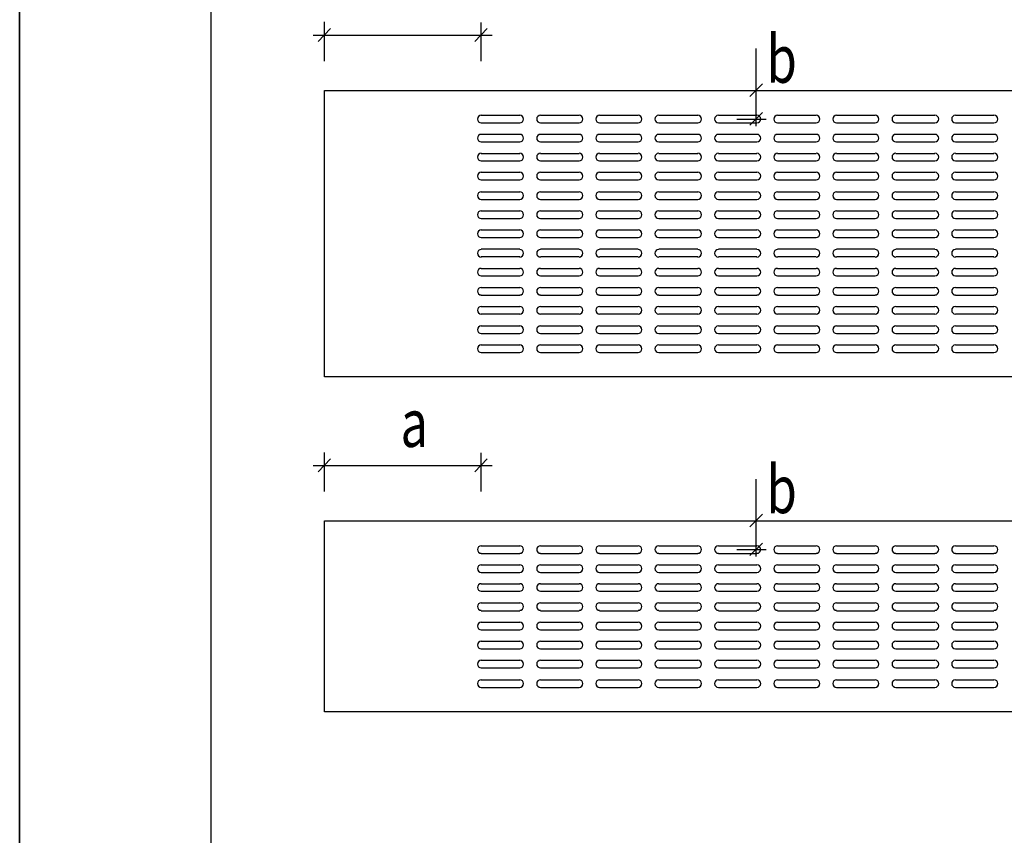
# Model space of a CAD drawing. Extents: x -39947 to -18190, y 9055 to 15069.
# Drawn here: x -22389 to -21359, y 12026 to 12878 of the extents above; entities that cross this region are included whole.
import ezdxf

# ---------------------------------------------------------------- set-up
doc = ezdxf.new("R2010")
doc.units = 0
doc.layers.add('KUVAT', color=1, linetype='CONTINUOUS')
doc.layers.add('NIMI_', color=1, linetype='CONTINUOUS')
doc.styles.add('ARIAL', font='Arial')

msp = doc.modelspace()

# ---------------------------------------------------------------- linework, layer by layer
at = {"layer": 'KUVAT', "color": 1, "linetype": 'CONTINUOUS'}
for p, q in [((-22070.3, 12835), (-22070.3, 12875.9)), ((-21906.3, 12835), (-21906.3, 12875.3)), ((-22077.1, 12855.4), (-22064, 12869)), ((-21913.1, 12855.4), (-21900, 12869)), ((-22082.2, 12862.2), (-21894.9, 12862.2)), ((-21619.1, 12848.1), (-21619.1, 12766.9)), ((-22070.3, 12804.4), (-19470.7, 12804.4)), ((-22070.3, 12504.7), (-22070.3, 12804.4)), ((-21625.4, 12798.1), (-21612.3, 12811.2)), ((-21906.3, 12778.3), (-21866, 12778.3)), ((-21844.4, 12778.3), (-21804.1, 12778.3)), ((-21782.5, 12778.3), (-21742.3, 12778.3)), ((-21720.7, 12778.3), (-21679.8, 12778.3)), ((-21658.3, 12778.3), (-21618, 12778.3)), ((-21639, 12774.3), (-21608.3, 12774.3)), ((-21625.4, 12768), (-21612.3, 12781.1)), ((-21596.4, 12778.3), (-21556.1, 12778.3)), ((-21534.6, 12778.3), (-21494.3, 12778.3)), ((-21472.7, 12778.3), (-21431.8, 12778.3)), ((-21410.3, 12778.3), (-21370, 12778.3)), ((-21906.3, 12770.3), (-21866, 12770.3)), ((-21844.4, 12770.3), (-21804.1, 12770.3)), ((-21782.5, 12770.3), (-21742.3, 12770.3)), ((-21720.7, 12770.3), (-21679.8, 12770.3)), ((-21658.3, 12770.3), (-21618, 12770.3)), ((-21596.4, 12770.3), (-21556.1, 12770.3)), ((-21534.6, 12770.3), (-21494.3, 12770.3)), ((-21472.7, 12770.3), (-21431.8, 12770.3)), ((-21410.3, 12770.3), (-21370, 12770.3)), ((-21906.3, 12758.4), (-21866, 12758.4)), ((-21844.4, 12758.4), (-21804.1, 12758.4)), ((-21782.5, 12758.4), (-21742.3, 12758.4)), ((-21720.7, 12758.4), (-21679.8, 12758.4)), ((-21658.3, 12758.4), (-21618, 12758.4)), ((-21596.4, 12758.4), (-21556.1, 12758.4)), ((-21534.6, 12758.4), (-21494.3, 12758.4)), ((-21472.7, 12758.4), (-21431.8, 12758.4)), ((-21410.3, 12758.4), (-21370, 12758.4)), ((-21906.3, 12750.4), (-21866, 12750.4)), ((-21844.4, 12750.4), (-21804.1, 12750.4)), ((-21782.5, 12750.4), (-21742.3, 12750.4)), ((-21720.7, 12750.4), (-21679.8, 12750.4)), ((-21658.3, 12750.4), (-21618, 12750.4)), ((-21596.4, 12750.4), (-21556.1, 12750.4)), ((-21534.6, 12750.4), (-21494.3, 12750.4)), ((-21472.7, 12750.4), (-21431.8, 12750.4)), ((-21410.3, 12750.4), (-21370, 12750.4)), ((-21906.3, 12738.5), (-21866, 12738.5)), ((-21906.3, 12730.6), (-21866, 12730.6)), ((-21844.4, 12738.5), (-21804.1, 12738.5)), ((-21844.4, 12730.6), (-21804.1, 12730.6)), ((-21782.5, 12738.5), (-21742.3, 12738.5)), ((-21782.5, 12730.6), (-21742.3, 12730.6)), ((-21720.7, 12738.5), (-21679.8, 12738.5)), ((-21720.7, 12730.6), (-21679.8, 12730.6)), ((-21658.3, 12738.5), (-21618, 12738.5)), ((-21658.3, 12730.6), (-21618, 12730.6)), ((-21596.4, 12738.5), (-21556.1, 12738.5)), ((-21596.4, 12730.6), (-21556.1, 12730.6)), ((-21534.6, 12738.5), (-21494.3, 12738.5)), ((-21534.6, 12730.6), (-21494.3, 12730.6)), ((-21472.7, 12738.5), (-21431.8, 12738.5)), ((-21472.7, 12730.6), (-21431.8, 12730.6)), ((-21410.3, 12738.5), (-21370, 12738.5)), ((-21410.3, 12730.6), (-21370, 12730.6)), ((-21906.3, 12718.7), (-21866, 12718.7)), ((-21906.3, 12710.7), (-21866, 12710.7)), ((-21844.4, 12718.7), (-21804.1, 12718.7)), ((-21844.4, 12710.7), (-21804.1, 12710.7)), ((-21782.5, 12718.7), (-21742.3, 12718.7)), ((-21782.5, 12710.7), (-21742.3, 12710.7)), ((-21720.7, 12718.7), (-21679.8, 12718.7)), ((-21720.7, 12710.7), (-21679.8, 12710.7)), ((-21658.3, 12718.7), (-21618, 12718.7)), ((-21658.3, 12710.7), (-21618, 12710.7)), ((-21596.4, 12718.7), (-21556.1, 12718.7)), ((-21596.4, 12710.7), (-21556.1, 12710.7)), ((-21534.6, 12718.7), (-21494.3, 12718.7)), ((-21534.6, 12710.7), (-21494.3, 12710.7)), ((-21472.7, 12718.7), (-21431.8, 12718.7)), ((-21472.7, 12710.7), (-21431.8, 12710.7)), ((-21410.3, 12718.7), (-21370, 12718.7)), ((-21410.3, 12710.7), (-21370, 12710.7)), ((-21906.3, 12698.2), (-21866, 12698.2)), ((-21906.3, 12690.3), (-21866, 12690.3)), ((-21844.4, 12698.2), (-21804.1, 12698.2)), ((-21844.4, 12690.3), (-21804.1, 12690.3)), ((-21782.5, 12698.2), (-21742.3, 12698.2)), ((-21782.5, 12690.3), (-21742.3, 12690.3)), ((-21720.7, 12698.2), (-21679.8, 12698.2)), ((-21720.7, 12690.3), (-21679.8, 12690.3)), ((-21658.3, 12698.2), (-21618, 12698.2)), ((-21658.3, 12690.3), (-21618, 12690.3)), ((-21596.4, 12698.2), (-21556.1, 12698.2)), ((-21596.4, 12690.3), (-21556.1, 12690.3)), ((-21534.6, 12698.2), (-21494.3, 12698.2)), ((-21534.6, 12690.3), (-21494.3, 12690.3)), ((-21472.7, 12698.2), (-21431.8, 12698.2)), ((-21472.7, 12690.3), (-21431.8, 12690.3)), ((-21410.3, 12698.2), (-21370, 12698.2)), ((-21410.3, 12690.3), (-21370, 12690.3)), ((-21906.3, 12678.4), (-21866, 12678.4)), ((-21906.3, 12670.4), (-21866, 12670.4)), ((-21844.4, 12678.4), (-21804.1, 12678.4)), ((-21844.4, 12670.4), (-21804.1, 12670.4)), ((-21782.5, 12678.4), (-21742.3, 12678.4)), ((-21782.5, 12670.4), (-21742.3, 12670.4)), ((-21720.7, 12678.4), (-21679.8, 12678.4)), ((-21720.7, 12670.4), (-21679.8, 12670.4)), ((-21658.3, 12678.4), (-21618, 12678.4)), ((-21658.3, 12670.4), (-21618, 12670.4)), ((-21596.4, 12678.4), (-21556.1, 12678.4)), ((-21596.4, 12670.4), (-21556.1, 12670.4)), ((-21534.6, 12678.4), (-21494.3, 12678.4)), ((-21534.6, 12670.4), (-21494.3, 12670.4)), ((-21472.7, 12678.4), (-21431.8, 12678.4)), ((-21472.7, 12670.4), (-21431.8, 12670.4)), ((-21410.3, 12678.4), (-21370, 12678.4)), ((-21410.3, 12670.4), (-21370, 12670.4)), ((-21906.3, 12658.5), (-21866, 12658.5)), ((-21844.4, 12658.5), (-21804.1, 12658.5)), ((-21782.5, 12658.5), (-21742.3, 12658.5)), ((-21720.7, 12658.5), (-21679.8, 12658.5)), ((-21658.3, 12658.5), (-21618, 12658.5)), ((-21596.4, 12658.5), (-21556.1, 12658.5)), ((-21534.6, 12658.5), (-21494.3, 12658.5)), ((-21472.7, 12658.5), (-21431.8, 12658.5)), ((-21410.3, 12658.5), (-21370, 12658.5)), ((-21906.3, 12650.6), (-21866, 12650.6)), ((-21844.4, 12650.6), (-21804.1, 12650.6)), ((-21782.5, 12650.6), (-21742.3, 12650.6)), ((-21720.7, 12650.6), (-21679.8, 12650.6)), ((-21658.3, 12650.6), (-21618, 12650.6)), ((-21596.4, 12650.6), (-21556.1, 12650.6)), ((-21534.6, 12650.6), (-21494.3, 12650.6)), ((-21472.7, 12650.6), (-21431.8, 12650.6)), ((-21410.3, 12650.6), (-21370, 12650.6)), ((-21906.3, 12638.7), (-21866, 12638.7)), ((-21844.4, 12638.7), (-21804.1, 12638.7)), ((-21782.5, 12638.7), (-21742.3, 12638.7)), ((-21720.7, 12638.7), (-21679.8, 12638.7)), ((-21658.3, 12638.7), (-21618, 12638.7)), ((-21596.4, 12638.7), (-21556.1, 12638.7)), ((-21534.6, 12638.7), (-21494.3, 12638.7)), ((-21472.7, 12638.7), (-21431.8, 12638.7)), ((-21410.3, 12638.7), (-21370, 12638.7)), ((-21906.3, 12630.7), (-21866, 12630.7)), ((-21844.4, 12630.7), (-21804.1, 12630.7)), ((-21782.5, 12630.7), (-21742.3, 12630.7)), ((-21720.7, 12630.7), (-21679.8, 12630.7)), ((-21658.3, 12630.7), (-21618, 12630.7)), ((-21596.4, 12630.7), (-21556.1, 12630.7)), ((-21534.6, 12630.7), (-21494.3, 12630.7)), ((-21472.7, 12630.7), (-21431.8, 12630.7)), ((-21410.3, 12630.7), (-21370, 12630.7)), ((-21906.3, 12618.2), (-21866, 12618.2)), ((-21844.4, 12618.2), (-21804.1, 12618.2)), ((-21782.5, 12618.2), (-21742.3, 12618.2)), ((-21720.7, 12618.2), (-21679.8, 12618.2)), ((-21658.3, 12618.2), (-21618, 12618.2)), ((-21596.4, 12618.2), (-21556.1, 12618.2)), ((-21534.6, 12618.2), (-21494.3, 12618.2)), ((-21472.7, 12618.2), (-21431.8, 12618.2)), ((-21410.3, 12618.2), (-21370, 12618.2)), ((-21906.3, 12610.3), (-21866, 12610.3)), ((-21844.4, 12610.3), (-21804.1, 12610.3)), ((-21782.5, 12610.3), (-21742.3, 12610.3)), ((-21720.7, 12610.3), (-21679.8, 12610.3)), ((-21658.3, 12610.3), (-21618, 12610.3)), ((-21596.4, 12610.3), (-21556.1, 12610.3)), ((-21534.6, 12610.3), (-21494.3, 12610.3)), ((-21472.7, 12610.3), (-21431.8, 12610.3)), ((-21410.3, 12610.3), (-21370, 12610.3)), ((-21906.3, 12598.4), (-21866, 12598.4)), ((-21844.4, 12598.4), (-21804.1, 12598.4)), ((-21782.5, 12598.4), (-21742.3, 12598.4)), ((-21720.7, 12598.4), (-21679.8, 12598.4)), ((-21658.3, 12598.4), (-21618, 12598.4)), ((-21596.4, 12598.4), (-21556.1, 12598.4)), ((-21534.6, 12598.4), (-21494.3, 12598.4)), ((-21472.7, 12598.4), (-21431.8, 12598.4)), ((-21410.3, 12598.4), (-21370, 12598.4)), ((-21906.3, 12590.4), (-21866, 12590.4)), ((-21844.4, 12590.4), (-21804.1, 12590.4)), ((-21782.5, 12590.4), (-21742.3, 12590.4)), ((-21720.7, 12590.4), (-21679.8, 12590.4)), ((-21658.3, 12590.4), (-21618, 12590.4)), ((-21596.4, 12590.4), (-21556.1, 12590.4)), ((-21534.6, 12590.4), (-21494.3, 12590.4)), ((-21472.7, 12590.4), (-21431.8, 12590.4)), ((-21410.3, 12590.4), (-21370, 12590.4)), ((-21906.3, 12578.5), (-21866, 12578.5)), ((-21844.4, 12578.5), (-21804.1, 12578.5)), ((-21782.5, 12578.5), (-21742.3, 12578.5)), ((-21720.7, 12578.5), (-21679.8, 12578.5)), ((-21658.3, 12578.5), (-21618, 12578.5)), ((-21596.4, 12578.5), (-21556.1, 12578.5)), ((-21534.6, 12578.5), (-21494.3, 12578.5)), ((-21472.7, 12578.5), (-21431.8, 12578.5)), ((-21410.3, 12578.5), (-21370, 12578.5)), ((-21906.3, 12570.6), (-21866, 12570.6)), ((-21844.4, 12570.6), (-21804.1, 12570.6)), ((-21782.5, 12570.6), (-21742.3, 12570.6)), ((-21720.7, 12570.6), (-21679.8, 12570.6)), ((-21658.3, 12570.6), (-21618, 12570.6)), ((-21596.4, 12570.6), (-21556.1, 12570.6)), ((-21534.6, 12570.6), (-21494.3, 12570.6)), ((-21472.7, 12570.6), (-21431.8, 12570.6)), ((-21410.3, 12570.6), (-21370, 12570.6)), ((-21906.3, 12558.1), (-21866, 12558.1)), ((-21844.4, 12558.1), (-21804.1, 12558.1)), ((-21782.5, 12558.1), (-21742.3, 12558.1)), ((-21720.7, 12558.1), (-21679.8, 12558.1)), ((-21658.3, 12558.1), (-21618, 12558.1)), ((-21596.4, 12558.1), (-21556.1, 12558.1)), ((-21534.6, 12558.1), (-21494.3, 12558.1)), ((-21472.7, 12558.1), (-21431.8, 12558.1)), ((-21410.3, 12558.1), (-21370, 12558.1)), ((-21906.3, 12550.1), (-21866, 12550.1)), ((-21844.4, 12550.1), (-21804.1, 12550.1)), ((-21782.5, 12550.1), (-21742.3, 12550.1)), ((-21720.7, 12550.1), (-21679.8, 12550.1)), ((-21658.3, 12550.1), (-21618, 12550.1)), ((-21596.4, 12550.1), (-21556.1, 12550.1)), ((-21534.6, 12550.1), (-21494.3, 12550.1)), ((-21472.7, 12550.1), (-21431.8, 12550.1)), ((-21410.3, 12550.1), (-21370, 12550.1)), ((-21906.3, 12538.2), (-21866, 12538.2)), ((-21844.4, 12538.2), (-21804.1, 12538.2)), ((-21782.5, 12538.2), (-21742.3, 12538.2)), ((-21720.7, 12538.2), (-21679.8, 12538.2)), ((-21658.3, 12538.2), (-21618, 12538.2)), ((-21596.4, 12538.2), (-21556.1, 12538.2)), ((-21534.6, 12538.2), (-21494.3, 12538.2)), ((-21472.7, 12538.2), (-21431.8, 12538.2)), ((-21410.3, 12538.2), (-21370, 12538.2)), ((-21906.3, 12530.3), (-21866, 12530.3)), ((-21844.4, 12530.3), (-21804.1, 12530.3)), ((-21782.5, 12530.3), (-21742.3, 12530.3)), ((-21720.7, 12530.3), (-21679.8, 12530.3)), ((-21658.3, 12530.3), (-21618, 12530.3)), ((-21596.4, 12530.3), (-21556.1, 12530.3)), ((-21534.6, 12530.3), (-21494.3, 12530.3)), ((-21472.7, 12530.3), (-21431.8, 12530.3)), ((-21410.3, 12530.3), (-21370, 12530.3)), ((-19470.7, 12504.7), (-22070.3, 12504.7)), ((-22070.3, 12385), (-22070.3, 12425.9)), ((-21906.3, 12385), (-21906.3, 12425.3)), ((-22082.2, 12412.2), (-21894.9, 12412.2)), ((-22077.1, 12405.4), (-22064, 12419)), ((-21913.1, 12405.4), (-21900, 12419)), ((-21619.1, 12398), (-21619.1, 12316.9)), ((-21625.4, 12348.1), (-21612.3, 12361.2)), ((-22070.3, 12354.4), (-19470.7, 12354.4)), ((-22070.3, 12154.6), (-22070.3, 12354.4)), ((-21625.4, 12318), (-21612.3, 12331.1)), ((-21906.3, 12328.2), (-21866, 12328.2)), ((-21906.3, 12320.3), (-21866, 12320.3)), ((-21844.4, 12328.2), (-21804.1, 12328.2)), ((-21844.4, 12320.3), (-21804.1, 12320.3)), ((-21782.5, 12328.2), (-21742.3, 12328.2)), ((-21782.5, 12320.3), (-21742.3, 12320.3)), ((-21720.7, 12328.2), (-21679.8, 12328.2)), ((-21720.7, 12320.3), (-21679.8, 12320.3)), ((-21658.3, 12328.2), (-21618, 12328.2)), ((-21658.3, 12320.3), (-21618, 12320.3)), ((-21639, 12324.3), (-21608.3, 12324.3)), ((-21596.4, 12328.2), (-21556.1, 12328.2)), ((-21596.4, 12320.3), (-21556.1, 12320.3)), ((-21534.6, 12328.2), (-21494.3, 12328.2)), ((-21534.6, 12320.3), (-21494.3, 12320.3)), ((-21472.7, 12328.2), (-21431.8, 12328.2)), ((-21472.7, 12320.3), (-21431.8, 12320.3)), ((-21410.3, 12328.2), (-21370, 12328.2)), ((-21410.3, 12320.3), (-21370, 12320.3)), ((-21906.3, 12308.4), (-21866, 12308.4)), ((-21844.4, 12308.4), (-21804.1, 12308.4)), ((-21782.5, 12308.4), (-21742.3, 12308.4)), ((-21720.7, 12308.4), (-21679.8, 12308.4)), ((-21658.3, 12308.4), (-21618, 12308.4)), ((-21596.4, 12308.4), (-21556.1, 12308.4)), ((-21534.6, 12308.4), (-21494.3, 12308.4)), ((-21472.7, 12308.4), (-21431.8, 12308.4)), ((-21410.3, 12308.4), (-21370, 12308.4)), ((-21906.3, 12300.4), (-21866, 12300.4)), ((-21844.4, 12300.4), (-21804.1, 12300.4)), ((-21782.5, 12300.4), (-21742.3, 12300.4)), ((-21720.7, 12300.4), (-21679.8, 12300.4)), ((-21658.3, 12300.4), (-21618, 12300.4)), ((-21596.4, 12300.4), (-21556.1, 12300.4)), ((-21534.6, 12300.4), (-21494.3, 12300.4)), ((-21472.7, 12300.4), (-21431.8, 12300.4)), ((-21410.3, 12300.4), (-21370, 12300.4)), ((-21906.3, 12288.5), (-21866, 12288.5)), ((-21844.4, 12288.5), (-21804.1, 12288.5)), ((-21782.5, 12288.5), (-21742.3, 12288.5)), ((-21720.7, 12288.5), (-21679.8, 12288.5)), ((-21658.3, 12288.5), (-21618, 12288.5)), ((-21596.4, 12288.5), (-21556.1, 12288.5)), ((-21534.6, 12288.5), (-21494.3, 12288.5)), ((-21472.7, 12288.5), (-21431.8, 12288.5)), ((-21410.3, 12288.5), (-21370, 12288.5)), ((-21906.3, 12280.6), (-21866, 12280.6)), ((-21844.4, 12280.6), (-21804.1, 12280.6)), ((-21782.5, 12280.6), (-21742.3, 12280.6)), ((-21720.7, 12280.6), (-21679.8, 12280.6)), ((-21658.3, 12280.6), (-21618, 12280.6)), ((-21596.4, 12280.6), (-21556.1, 12280.6)), ((-21534.6, 12280.6), (-21494.3, 12280.6)), ((-21472.7, 12280.6), (-21431.8, 12280.6)), ((-21410.3, 12280.6), (-21370, 12280.6)), ((-21906.3, 12268.7), (-21866, 12268.7)), ((-21844.4, 12268.7), (-21804.1, 12268.7)), ((-21782.5, 12268.7), (-21742.3, 12268.7)), ((-21720.7, 12268.7), (-21679.8, 12268.7)), ((-21658.3, 12268.7), (-21618, 12268.7)), ((-21596.4, 12268.7), (-21556.1, 12268.7)), ((-21534.6, 12268.7), (-21494.3, 12268.7)), ((-21472.7, 12268.7), (-21431.8, 12268.7)), ((-21410.3, 12268.7), (-21370, 12268.7)), ((-21906.3, 12260.2), (-21866, 12260.2)), ((-21844.4, 12260.2), (-21804.1, 12260.2)), ((-21782.5, 12260.2), (-21742.3, 12260.2)), ((-21720.7, 12260.2), (-21679.8, 12260.2)), ((-21658.3, 12260.2), (-21618, 12260.2)), ((-21596.4, 12260.2), (-21556.1, 12260.2)), ((-21534.6, 12260.2), (-21494.3, 12260.2)), ((-21472.7, 12260.2), (-21431.8, 12260.2)), ((-21410.3, 12260.2), (-21370, 12260.2)), ((-21906.3, 12248.2), (-21866, 12248.2)), ((-21844.4, 12248.2), (-21804.1, 12248.2)), ((-21782.5, 12248.2), (-21742.3, 12248.2)), ((-21720.7, 12248.2), (-21679.8, 12248.2)), ((-21658.3, 12248.2), (-21618, 12248.2)), ((-21596.4, 12248.2), (-21556.1, 12248.2)), ((-21534.6, 12248.2), (-21494.3, 12248.2)), ((-21472.7, 12248.2), (-21431.8, 12248.2)), ((-21410.3, 12248.2), (-21370, 12248.2)), ((-21906.3, 12240.3), (-21866, 12240.3)), ((-21844.4, 12240.3), (-21804.1, 12240.3)), ((-21782.5, 12240.3), (-21742.3, 12240.3)), ((-21720.7, 12240.3), (-21679.8, 12240.3)), ((-21658.3, 12240.3), (-21618, 12240.3)), ((-21596.4, 12240.3), (-21556.1, 12240.3)), ((-21534.6, 12240.3), (-21494.3, 12240.3)), ((-21472.7, 12240.3), (-21431.8, 12240.3)), ((-21410.3, 12240.3), (-21370, 12240.3)), ((-21906.3, 12228.4), (-21866, 12228.4)), ((-21844.4, 12228.4), (-21804.1, 12228.4)), ((-21782.5, 12228.4), (-21742.3, 12228.4)), ((-21720.7, 12228.4), (-21679.8, 12228.4)), ((-21658.3, 12228.4), (-21618, 12228.4)), ((-21596.4, 12228.4), (-21556.1, 12228.4)), ((-21534.6, 12228.4), (-21494.3, 12228.4)), ((-21472.7, 12228.4), (-21431.8, 12228.4)), ((-21410.3, 12228.4), (-21370, 12228.4)), ((-21906.3, 12220.4), (-21866, 12220.4)), ((-21844.4, 12220.4), (-21804.1, 12220.4)), ((-21782.5, 12220.4), (-21742.3, 12220.4)), ((-21720.7, 12220.4), (-21679.8, 12220.4)), ((-21658.3, 12220.4), (-21618, 12220.4)), ((-21596.4, 12220.4), (-21556.1, 12220.4)), ((-21534.6, 12220.4), (-21494.3, 12220.4)), ((-21472.7, 12220.4), (-21431.8, 12220.4)), ((-21410.3, 12220.4), (-21370, 12220.4)), ((-21906.3, 12208.5), (-21866, 12208.5)), ((-21844.4, 12208.5), (-21804.1, 12208.5)), ((-21782.5, 12208.5), (-21742.3, 12208.5)), ((-21720.7, 12208.5), (-21679.8, 12208.5)), ((-21658.3, 12208.5), (-21618, 12208.5)), ((-21596.4, 12208.5), (-21556.1, 12208.5)), ((-21534.6, 12208.5), (-21494.3, 12208.5)), ((-21472.7, 12208.5), (-21431.8, 12208.5)), ((-21410.3, 12208.5), (-21370, 12208.5)), ((-21906.3, 12200.6), (-21866, 12200.6)), ((-21844.4, 12200.6), (-21804.1, 12200.6)), ((-21782.5, 12200.6), (-21742.3, 12200.6)), ((-21720.7, 12200.6), (-21679.8, 12200.6)), ((-21658.3, 12200.6), (-21618, 12200.6)), ((-21596.4, 12200.6), (-21556.1, 12200.6)), ((-21534.6, 12200.6), (-21494.3, 12200.6)), ((-21472.7, 12200.6), (-21431.8, 12200.6)), ((-21410.3, 12200.6), (-21370, 12200.6)), ((-21906.3, 12188.1), (-21866, 12188.1)), ((-21844.4, 12188.1), (-21804.1, 12188.1)), ((-21782.5, 12188.1), (-21742.3, 12188.1)), ((-21720.7, 12188.1), (-21679.8, 12188.1)), ((-21658.3, 12188.1), (-21618, 12188.1)), ((-21596.4, 12188.1), (-21556.1, 12188.1)), ((-21534.6, 12188.1), (-21494.3, 12188.1)), ((-21472.7, 12188.1), (-21431.8, 12188.1)), ((-21410.3, 12188.1), (-21370, 12188.1)), ((-21906.3, 12180.1), (-21866, 12180.1)), ((-21844.4, 12180.1), (-21804.1, 12180.1)), ((-21782.5, 12180.1), (-21742.3, 12180.1)), ((-21720.7, 12180.1), (-21679.8, 12180.1)), ((-21658.3, 12180.1), (-21618, 12180.1)), ((-21596.4, 12180.1), (-21556.1, 12180.1)), ((-21534.6, 12180.1), (-21494.3, 12180.1)), ((-21472.7, 12180.1), (-21431.8, 12180.1)), ((-21410.3, 12180.1), (-21370, 12180.1)), ((-19470.7, 12154.6), (-22070.3, 12154.6))]:
    msp.add_line(p, q, dxfattribs=at)
for centre, start, end in [((-21906.3, 12774.3), 90, 270), ((-21866, 12774.3), 270, 90), ((-21844.4, 12774.3), 90, 270), ((-21804.1, 12774.3), 270, 90), ((-21782.5, 12774.3), 90, 270), ((-21742.3, 12774.3), 270, 90), ((-21720.7, 12774.3), 90, 270), ((-21679.8, 12774.3), 270, 90), ((-21658.3, 12774.3), 90, 270), ((-21618, 12774.3), 270, 90), ((-21596.4, 12774.3), 90, 270), ((-21556.1, 12774.3), 270, 90), ((-21534.6, 12774.3), 90, 270), ((-21494.3, 12774.3), 270, 90), ((-21472.7, 12774.3), 90, 270), ((-21431.8, 12774.3), 270, 90), ((-21410.3, 12774.3), 90, 270), ((-21370, 12774.3), 270, 90), ((-21906.3, 12754.4), 90, 270), ((-21866, 12754.4), 270, 90), ((-21844.4, 12754.4), 90, 270), ((-21804.1, 12754.4), 270, 90), ((-21782.5, 12754.4), 90, 270), ((-21742.3, 12754.4), 270, 90), ((-21720.7, 12754.4), 90, 270), ((-21679.8, 12754.4), 270, 90), ((-21658.3, 12754.4), 90, 270), ((-21618, 12754.4), 270, 90), ((-21596.4, 12754.4), 90, 270), ((-21556.1, 12754.4), 270, 90), ((-21534.6, 12754.4), 90, 270), ((-21494.3, 12754.4), 270, 90), ((-21472.7, 12754.4), 90, 270), ((-21431.8, 12754.4), 270, 90), ((-21410.3, 12754.4), 90, 270), ((-21370, 12754.4), 270, 90), ((-21906.3, 12734.6), 90, 270), ((-21866, 12734.6), 270, 90), ((-21844.4, 12734.6), 90, 270), ((-21804.1, 12734.6), 270, 90), ((-21782.5, 12734.6), 90, 270), ((-21742.3, 12734.6), 270, 90), ((-21720.7, 12734.6), 90, 270), ((-21679.8, 12734.6), 270, 90), ((-21658.3, 12734.6), 90, 270), ((-21618, 12734.6), 270, 90), ((-21596.4, 12734.6), 90, 270), ((-21556.1, 12734.6), 270, 90), ((-21534.6, 12734.6), 90, 270), ((-21494.3, 12734.6), 270, 90), ((-21472.7, 12734.6), 90, 270), ((-21431.8, 12734.6), 270, 90), ((-21410.3, 12734.6), 90, 270), ((-21370, 12734.6), 270, 90), ((-21906.3, 12714.7), 90, 270), ((-21866, 12714.7), 270, 90), ((-21844.4, 12714.7), 90, 270), ((-21804.1, 12714.7), 270, 90), ((-21782.5, 12714.7), 90, 270), ((-21742.3, 12714.7), 270, 90), ((-21720.7, 12714.7), 90, 270), ((-21679.8, 12714.7), 270, 90), ((-21658.3, 12714.7), 90, 270), ((-21618, 12714.7), 270, 90), ((-21596.4, 12714.7), 90, 270), ((-21556.1, 12714.7), 270, 90), ((-21534.6, 12714.7), 90, 270), ((-21494.3, 12714.7), 270, 90), ((-21472.7, 12714.7), 90, 270), ((-21431.8, 12714.7), 270, 90), ((-21410.3, 12714.7), 90, 270), ((-21370, 12714.7), 270, 90), ((-21906.3, 12694.3), 90, 270), ((-21866, 12694.3), 270, 90), ((-21844.4, 12694.3), 90, 270), ((-21804.1, 12694.3), 270, 90), ((-21782.5, 12694.3), 90, 270), ((-21742.3, 12694.3), 270, 90), ((-21720.7, 12694.3), 90, 270), ((-21679.8, 12694.3), 270, 90), ((-21658.3, 12694.3), 90, 270), ((-21618, 12694.3), 270, 90), ((-21596.4, 12694.3), 90, 270), ((-21556.1, 12694.3), 270, 90), ((-21534.6, 12694.3), 90, 270), ((-21494.3, 12694.3), 270, 90), ((-21472.7, 12694.3), 90, 270), ((-21431.8, 12694.3), 270, 90), ((-21410.3, 12694.3), 90, 270), ((-21370, 12694.3), 270, 90), ((-21906.3, 12674.4), 90, 270), ((-21866, 12674.4), 270, 90), ((-21844.4, 12674.4), 90, 270), ((-21804.1, 12674.4), 270, 90), ((-21782.5, 12674.4), 90, 270), ((-21742.3, 12674.4), 270, 90), ((-21720.7, 12674.4), 90, 270), ((-21679.8, 12674.4), 270, 90), ((-21658.3, 12674.4), 90, 270), ((-21618, 12674.4), 270, 90), ((-21596.4, 12674.4), 90, 270), ((-21556.1, 12674.4), 270, 90), ((-21534.6, 12674.4), 90, 270), ((-21494.3, 12674.4), 270, 90), ((-21472.7, 12674.4), 90, 270), ((-21431.8, 12674.4), 270, 90), ((-21410.3, 12674.4), 90, 270), ((-21370, 12674.4), 270, 90), ((-21906.3, 12654.5), 90, 270), ((-21866, 12654.5), 270, 90), ((-21844.4, 12654.5), 90, 270), ((-21804.1, 12654.5), 270, 90), ((-21782.5, 12654.5), 90, 270), ((-21742.3, 12654.5), 270, 90), ((-21720.7, 12654.5), 90, 270), ((-21679.8, 12654.5), 270, 90), ((-21658.3, 12654.5), 90, 270), ((-21618, 12654.5), 270, 90), ((-21596.4, 12654.5), 90, 270), ((-21556.1, 12654.5), 270, 90), ((-21534.6, 12654.5), 90, 270), ((-21494.3, 12654.5), 270, 90), ((-21472.7, 12654.5), 90, 270), ((-21431.8, 12654.5), 270, 90), ((-21410.3, 12654.5), 90, 270), ((-21370, 12654.5), 270, 90), ((-21906.3, 12634.1), 90, 270), ((-21866, 12634.1), 270, 90), ((-21844.4, 12634.1), 90, 270), ((-21804.1, 12634.1), 270, 90), ((-21782.5, 12634.1), 90, 270), ((-21742.3, 12634.1), 270, 90), ((-21720.7, 12634.1), 90, 270), ((-21679.8, 12634.1), 270, 90), ((-21658.3, 12634.1), 90, 270), ((-21618, 12634.1), 270, 90), ((-21596.4, 12634.1), 90, 270), ((-21556.1, 12634.1), 270, 90), ((-21534.6, 12634.1), 90, 270), ((-21494.3, 12634.1), 270, 90), ((-21472.7, 12634.1), 90, 270), ((-21431.8, 12634.1), 270, 90), ((-21410.3, 12634.1), 90, 270), ((-21370, 12634.1), 270, 90), ((-21906.3, 12614.3), 90, 270), ((-21866, 12614.3), 270, 90), ((-21844.4, 12614.3), 90, 270), ((-21804.1, 12614.3), 270, 90), ((-21782.5, 12614.3), 90, 270), ((-21742.3, 12614.3), 270, 90), ((-21720.7, 12614.3), 90, 270), ((-21679.8, 12614.3), 270, 90), ((-21658.3, 12614.3), 90, 270), ((-21618, 12614.3), 270, 90), ((-21596.4, 12614.3), 90, 270), ((-21556.1, 12614.3), 270, 90), ((-21534.6, 12614.3), 90, 270), ((-21494.3, 12614.3), 270, 90), ((-21472.7, 12614.3), 90, 270), ((-21431.8, 12614.3), 270, 90), ((-21410.3, 12614.3), 90, 270), ((-21370, 12614.3), 270, 90), ((-21906.3, 12594.4), 90, 270), ((-21866, 12594.4), 270, 90), ((-21844.4, 12594.4), 90, 270), ((-21804.1, 12594.4), 270, 90), ((-21782.5, 12594.4), 90, 270), ((-21742.3, 12594.4), 270, 90), ((-21720.7, 12594.4), 90, 270), ((-21679.8, 12594.4), 270, 90), ((-21658.3, 12594.4), 90, 270), ((-21618, 12594.4), 270, 90), ((-21596.4, 12594.4), 90, 270), ((-21556.1, 12594.4), 270, 90), ((-21534.6, 12594.4), 90, 270), ((-21494.3, 12594.4), 270, 90), ((-21472.7, 12594.4), 90, 270), ((-21431.8, 12594.4), 270, 90), ((-21410.3, 12594.4), 90, 270), ((-21370, 12594.4), 270, 90), ((-21906.3, 12574.5), 90, 270), ((-21866, 12574.5), 270, 90), ((-21844.4, 12574.5), 90, 270), ((-21804.1, 12574.5), 270, 90), ((-21782.5, 12574.5), 90, 270), ((-21742.3, 12574.5), 270, 90), ((-21720.7, 12574.5), 90, 270), ((-21679.8, 12574.5), 270, 90), ((-21658.3, 12574.5), 90, 270), ((-21618, 12574.5), 270, 90), ((-21596.4, 12574.5), 90, 270), ((-21556.1, 12574.5), 270, 90), ((-21534.6, 12574.5), 90, 270), ((-21494.3, 12574.5), 270, 90), ((-21472.7, 12574.5), 90, 270), ((-21431.8, 12574.5), 270, 90), ((-21410.3, 12574.5), 90, 270), ((-21370, 12574.5), 270, 90), ((-21906.3, 12554.1), 90, 270), ((-21866, 12554.1), 270, 90), ((-21844.4, 12554.1), 90, 270), ((-21804.1, 12554.1), 270, 90), ((-21782.5, 12554.1), 90, 270), ((-21742.3, 12554.1), 270, 90), ((-21720.7, 12554.1), 90, 270), ((-21679.8, 12554.1), 270, 90), ((-21658.3, 12554.1), 90, 270), ((-21618, 12554.1), 270, 90), ((-21596.4, 12554.1), 90, 270), ((-21556.1, 12554.1), 270, 90), ((-21534.6, 12554.1), 90, 270), ((-21494.3, 12554.1), 270, 90), ((-21472.7, 12554.1), 90, 270), ((-21431.8, 12554.1), 270, 90), ((-21410.3, 12554.1), 90, 270), ((-21370, 12554.1), 270, 90), ((-21906.3, 12534.2), 90, 270), ((-21866, 12534.2), 270, 90), ((-21844.4, 12534.2), 90, 270), ((-21804.1, 12534.2), 270, 90), ((-21782.5, 12534.2), 90, 270), ((-21742.3, 12534.2), 270, 90), ((-21720.7, 12534.2), 90, 270), ((-21679.8, 12534.2), 270, 90), ((-21658.3, 12534.2), 90, 270), ((-21618, 12534.2), 270, 90), ((-21596.4, 12534.2), 90, 270), ((-21556.1, 12534.2), 270, 90), ((-21534.6, 12534.2), 90, 270), ((-21494.3, 12534.2), 270, 90), ((-21472.7, 12534.2), 90, 270), ((-21431.8, 12534.2), 270, 90), ((-21410.3, 12534.2), 90, 270), ((-21370, 12534.2), 270, 90), ((-21906.3, 12324.3), 90, 270), ((-21866, 12324.3), 270, 90), ((-21844.4, 12324.3), 90, 270), ((-21804.1, 12324.3), 270, 90), ((-21782.5, 12324.3), 90, 270), ((-21742.3, 12324.3), 270, 90), ((-21720.7, 12324.3), 90, 270), ((-21679.8, 12324.3), 270, 90), ((-21658.3, 12324.3), 90, 270), ((-21618, 12324.3), 270, 90), ((-21596.4, 12324.3), 90, 270), ((-21556.1, 12324.3), 270, 90), ((-21534.6, 12324.3), 90, 270), ((-21494.3, 12324.3), 270, 90), ((-21472.7, 12324.3), 90, 270), ((-21431.8, 12324.3), 270, 90), ((-21410.3, 12324.3), 90, 270), ((-21370, 12324.3), 270, 90), ((-21906.3, 12304.4), 90, 270), ((-21866, 12304.4), 270, 90), ((-21844.4, 12304.4), 90, 270), ((-21804.1, 12304.4), 270, 90), ((-21782.5, 12304.4), 90, 270), ((-21742.3, 12304.4), 270, 90), ((-21720.7, 12304.4), 90, 270), ((-21679.8, 12304.4), 270, 90), ((-21658.3, 12304.4), 90, 270), ((-21618, 12304.4), 270, 90), ((-21596.4, 12304.4), 90, 270), ((-21556.1, 12304.4), 270, 90), ((-21534.6, 12304.4), 90, 270), ((-21494.3, 12304.4), 270, 90), ((-21472.7, 12304.4), 90, 270), ((-21431.8, 12304.4), 270, 90), ((-21410.3, 12304.4), 90, 270), ((-21370, 12304.4), 270, 90), ((-21906.3, 12284.6), 90, 270), ((-21866, 12284.6), 270, 90), ((-21844.4, 12284.6), 90, 270), ((-21804.1, 12284.6), 270, 90), ((-21782.5, 12284.6), 90, 270), ((-21742.3, 12284.6), 270, 90), ((-21720.7, 12284.6), 90, 270), ((-21679.8, 12284.6), 270, 90), ((-21658.3, 12284.6), 90, 270), ((-21618, 12284.6), 270, 90), ((-21596.4, 12284.6), 90, 270), ((-21556.1, 12284.6), 270, 90), ((-21534.6, 12284.6), 90, 270), ((-21494.3, 12284.6), 270, 90), ((-21472.7, 12284.6), 90, 270), ((-21431.8, 12284.6), 270, 90), ((-21410.3, 12284.6), 90, 270), ((-21370, 12284.6), 270, 90), ((-21906.3, 12264.7), 90, 270), ((-21866, 12264.7), 270, 90), ((-21844.4, 12264.7), 90, 270), ((-21804.1, 12264.7), 270, 90), ((-21782.5, 12264.7), 90, 270), ((-21742.3, 12264.7), 270, 90), ((-21720.7, 12264.7), 90, 270), ((-21679.8, 12264.7), 270, 90), ((-21658.3, 12264.7), 90, 270), ((-21618, 12264.7), 270, 90), ((-21596.4, 12264.7), 90, 270), ((-21556.1, 12264.7), 270, 90), ((-21534.6, 12264.7), 90, 270), ((-21494.3, 12264.7), 270, 90), ((-21472.7, 12264.7), 90, 270), ((-21431.8, 12264.7), 270, 90), ((-21410.3, 12264.7), 90, 270), ((-21370, 12264.7), 270, 90), ((-21906.3, 12244.3), 90, 270), ((-21866, 12244.3), 270, 90), ((-21844.4, 12244.3), 90, 270), ((-21804.1, 12244.3), 270, 90), ((-21782.5, 12244.3), 90, 270), ((-21742.3, 12244.3), 270, 90), ((-21720.7, 12244.3), 90, 270), ((-21679.8, 12244.3), 270, 90), ((-21658.3, 12244.3), 90, 270), ((-21618, 12244.3), 270, 90), ((-21596.4, 12244.3), 90, 270), ((-21556.1, 12244.3), 270, 90), ((-21534.6, 12244.3), 90, 270), ((-21494.3, 12244.3), 270, 90), ((-21472.7, 12244.3), 90, 270), ((-21431.8, 12244.3), 270, 90), ((-21410.3, 12244.3), 90, 270), ((-21370, 12244.3), 270, 90), ((-21906.3, 12224.4), 90, 270), ((-21866, 12224.4), 270, 90), ((-21844.4, 12224.4), 90, 270), ((-21804.1, 12224.4), 270, 90), ((-21782.5, 12224.4), 90, 270), ((-21742.3, 12224.4), 270, 90), ((-21720.7, 12224.4), 90, 270), ((-21679.8, 12224.4), 270, 90), ((-21658.3, 12224.4), 90, 270), ((-21618, 12224.4), 270, 90), ((-21596.4, 12224.4), 90, 270), ((-21556.1, 12224.4), 270, 90), ((-21534.6, 12224.4), 90, 270), ((-21494.3, 12224.4), 270, 90), ((-21472.7, 12224.4), 90, 270), ((-21431.8, 12224.4), 270, 90), ((-21410.3, 12224.4), 90, 270), ((-21370, 12224.4), 270, 90), ((-21906.3, 12204.5), 90, 270), ((-21866, 12204.5), 270, 90), ((-21844.4, 12204.5), 90, 270), ((-21804.1, 12204.5), 270, 90), ((-21782.5, 12204.5), 90, 270), ((-21742.3, 12204.5), 270, 90), ((-21720.7, 12204.5), 90, 270), ((-21679.8, 12204.5), 270, 90), ((-21658.3, 12204.5), 90, 270), ((-21618, 12204.5), 270, 90), ((-21596.4, 12204.5), 90, 270), ((-21556.1, 12204.5), 270, 90), ((-21534.6, 12204.5), 90, 270), ((-21494.3, 12204.5), 270, 90), ((-21472.7, 12204.5), 90, 270), ((-21431.8, 12204.5), 270, 90), ((-21410.3, 12204.5), 90, 270), ((-21370, 12204.5), 270, 90), ((-21906.3, 12184.1), 90, 270), ((-21866, 12184.1), 270, 90), ((-21844.4, 12184.1), 90, 270), ((-21804.1, 12184.1), 270, 90), ((-21782.5, 12184.1), 90, 270), ((-21742.3, 12184.1), 270, 90), ((-21720.7, 12184.1), 90, 270), ((-21679.8, 12184.1), 270, 90), ((-21658.3, 12184.1), 90, 270), ((-21618, 12184.1), 270, 90), ((-21596.4, 12184.1), 90, 270), ((-21556.1, 12184.1), 270, 90), ((-21534.6, 12184.1), 90, 270), ((-21494.3, 12184.1), 270, 90), ((-21472.7, 12184.1), 90, 270), ((-21431.8, 12184.1), 270, 90), ((-21410.3, 12184.1), 90, 270), ((-21370, 12184.1), 270, 90)]:
    msp.add_arc(centre, 3.97, start, end, dxfattribs=at)
at = {"layer": 'NIMI_', "color": 1, "linetype": 'CONTINUOUS'}
for p, q in [((-22389.2, 14995.4), (-22389.2, 9055.6)), ((-22389.2, 9055.6), (-22389.2, 14995.4)), ((-22188.9, 9209.4), (-22188.9, 14209.4))]:
    msp.add_line(p, q, dxfattribs=at)

# ---------------------------------------------------------------- texts
at = {"layer": 'KUVAT', "color": 1, "linetype": 'CONTINUOUS', "style": 'ARIAL', "width": 0.75}
for s, p in [('b', (-21607.8, 12812.3)), ('a', (-21990.8, 12431.5)), ('b', (-21607.8, 12362.3))]:
    msp.add_text(s, height=49.9, dxfattribs=at).set_placement(p)

doc.saveas('drawing.dxf')
